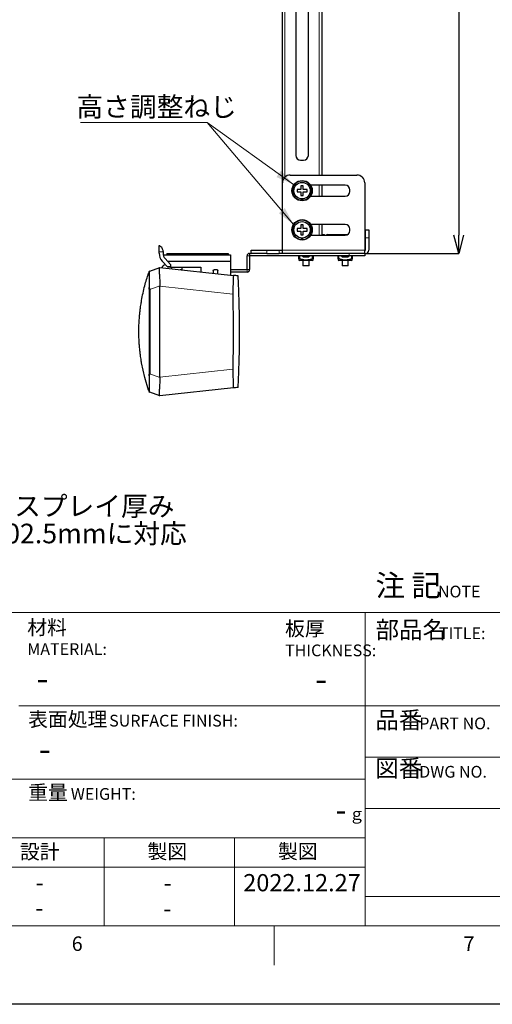
# Model space of a CAD drawing. Units: millimetres. Extents: x 0 to 4217, y 0 to 1485.
# Drawn here: x 3488 to 3789, y 0 to 628 of the extents above; entities that cross this region are included whole.
import ezdxf

# ---------------------------------------------------------------- set-up
doc = ezdxf.new("R2010")
doc.units = ezdxf.units.MM
doc.header["$LTSCALE"] = 5
doc.header["$PDSIZE"] = -1
doc.layers.add('外形線', color=7, linetype='Continuous', lineweight=25)
doc.styles.add('SLDTEXTSTYLE0', font='TXT', dxfattribs={"width": 0.7, "bigfont": 'bigfont'})
doc.styles.add('SLDTEXTSTYLE3', font='TXT', dxfattribs={"width": 0.633333, "bigfont": 'bigfont'})
doc.dimstyles.new('SLDDIMSTYLE1', dxfattribs={"dimtxt": 12.5, "dimasz": 11.5, "dimexe": 0, "dimexo": 0.0625, "dimgap": 3.125, "dimtad": 2, "dimrnd": 1e-09, "dimzin": 12, "dimdsep": 46, "dimtxsty": 'SLDTEXTSTYLE0', "dimblk1": 'OPEN30', "dimblk2": 'OPEN30', "dimsah": 1, "dimcen": 0.09, "dimadec": 0, "dimazin": 3, "dimtfac": 1, "dimtmove": 0, "dimatfit": 0, "dimldrblk": 'OPEN30', "dimfxl": 1, "dimfrac": 2, "dimtolj": 1, "dimtzin": 12, "dimarcsym": 0})

# ---------------------------------------------------------------- blocks, each defined once
blk = doc.blocks.new('SW_NOTE_0_1')
at = {"color": 0, "linetype": 'Continuous', "lineweight": 0, "attachment_point": 1, "style": 'SLDTEXTSTYLE0'}
for s, insert, char_height in [('図番', (0, 14.18), 11), ('DWG NO.', (28.06, 10.24), 7.5)]:
    blk.add_mtext(s, dxfattribs=dict(at, insert=insert, char_height=char_height))
blk = doc.blocks.new('SW_NOTE_0_2')
at = {"color": 0, "linetype": 'Continuous', "lineweight": 0, "attachment_point": 1, "style": 'SLDTEXTSTYLE0'}
for s, insert, char_height in [('部品名', (0, 14.18), 11), ('TITLE:', (40.46, 10.24), 7.5)]:
    blk.add_mtext(s, dxfattribs=dict(at, insert=insert, char_height=char_height))
blk = doc.blocks.new('SW_NOTE_0_3')
at = {"color": 0, "linetype": 'Continuous', "lineweight": 0, "attachment_point": 1, "style": 'SLDTEXTSTYLE0'}
for s, insert, char_height in [('材料', (0, 11.94), 9.26), ('MATERIAL:', (0, -2.83), 7.5)]:
    blk.add_mtext(s, dxfattribs=dict(at, insert=insert, char_height=char_height))
blk = doc.blocks.new('SW_NOTE_0_4')
at = {"color": 0, "linetype": 'Continuous', "lineweight": 0, "attachment_point": 1, "style": 'SLDTEXTSTYLE0'}
for s, insert, char_height in [('表面処理', (0, 11.94), 9.26), ('SURFACE FINISH:', (51.7, 10.17), 7.5)]:
    blk.add_mtext(s, dxfattribs=dict(at, insert=insert, char_height=char_height))
blk = doc.blocks.new('SW_NOTE_0_7')
at = {"color": 0, "linetype": 'Continuous', "lineweight": 0, "attachment_point": 1, "style": 'SLDTEXTSTYLE0'}
for s, insert, char_height in [('板厚', (0, 11.94), 9.26), ('THICKNESS:', (0, -2.83), 7.5)]:
    blk.add_mtext(s, dxfattribs=dict(at, insert=insert, char_height=char_height))
blk = doc.blocks.new('SW_NOTE_0_8')
at = {"color": 0, "linetype": 'Continuous', "lineweight": 0, "attachment_point": 1, "style": 'SLDTEXTSTYLE0'}
for s, insert, char_height in [('重量', (0, 11.94), 9.26), ('WEIGHT:', (27.21, 10.17), 7.5)]:
    blk.add_mtext(s, dxfattribs=dict(at, insert=insert, char_height=char_height))
blk = doc.blocks.new('SW_NOTE_0_9')
at = {"color": 0, "linetype": 'Continuous', "lineweight": 0, "attachment_point": 1, "style": 'SLDTEXTSTYLE0'}
for s, insert, char_height in [('品番', (0, 14.18), 11), ('PART NO.', (28.04, 10.24), 7.5)]:
    blk.add_mtext(s, dxfattribs=dict(at, insert=insert, char_height=char_height))
blk = doc.blocks.new('SW_NOTE_0_10')
at = {"color": 0, "linetype": 'Continuous', "lineweight": 0, "attachment_point": 1}
for s, insert, char_height, style in [('注 記', (0, 17.72), 13.75, 'SLDTEXTSTYLE3'), ('NOTE', (39.81, 10.69), 7.5, 'SLDTEXTSTYLE0')]:
    blk.add_mtext(s, dxfattribs=dict(at, insert=insert, char_height=char_height, style=style))
blk = doc.blocks.new('_Open30')
at = {"color": 0, "linetype": 'ByBlock', "lineweight": -2}
for p, q in [((-1, 0.267949), (0, 0)), ((0, 0), (-1, -0.267949)), ((0, 0), (-1, 0))]:
    blk.add_line(p, q, dxfattribs=at)
blk = doc.blocks.new('*D56')
at = {"color": 0, "linetype": 'Continuous', "lineweight": -2, "transparency": 16777216}
for p, q in [((3682.89, 881.86), (3767.81, 881.86)), ((3767.81, 870.36), (3767.81, 490.86)), ((3708.39, 479.36), (3767.81, 479.36))]:
    blk.add_line(p, q, dxfattribs=at)
at = {"layer": 'Defpoints', "color": 0, "linetype": 'Continuous', "transparency": 16777216}
for p in [(3682.82, 881.86), (3708.32, 479.36), (3767.81, 479.36)]:
    blk.add_point(p, dxfattribs=at)
at = {"color": 0, "linetype": 'Continuous', "lineweight": -2, "transparency": 16777216, "xscale": 11.5, "yscale": 11.5, "zscale": 11.5}
for p, rotation in [((3767.81, 881.86), 90), ((3767.81, 479.36), 270)]:
    blk.add_blockref('_Open30', p, dxfattribs=dict(at, rotation=rotation))
at = {"color": 0, "linetype": 'Continuous', "lineweight": 18, "transparency": 16777216, "insert": (3752.18, 680.61), "char_height": 12.5, "attachment_point": 2, "rotation": 90, "style": 'SLDTEXTSTYLE0'}
blk.add_mtext('\\A1;402.5', dxfattribs=at)
blk = doc.blocks.new('SW_NOTE_0_13')
at = {"color": 0, "linetype": 'Continuous', "lineweight": 0}
blk.add_line((-80.85, 0), (0, 0), dxfattribs=at)
at = {"color": 0, "linetype": 'Continuous', "lineweight": 0, "insert": (-83.32, 16.25), "char_height": 12.5, "attachment_point": 1, "style": 'SLDTEXTSTYLE0'}
blk.add_mtext('高さ調整ねじ', dxfattribs=at)
blk = doc.blocks.new('SW_NOTE_0_15')
at = {"color": 0, "linetype": 'Continuous', "lineweight": 0, "char_height": 12.5, "attachment_point": 1, "style": 'SLDTEXTSTYLE0'}
for s, insert in [('※ディスプレイ厚み', (0, 16.11)), ('75～102.5mmに対応', (0, -1.39))]:
    blk.add_mtext(s, dxfattribs=dict(at, insert=insert))

msp = doc.modelspace()

# ---------------------------------------------------------------- linework, layer by layer
at = {"color": 1, "linetype": 'Continuous', "lineweight": 18}
for p, q in [((3656.925, 528.026), (3656.925, 881.86)), ((3678.725, 881.86), (3678.725, 529.36)), ((3678.725, 522.86), (3678.725, 515.86)), ((3678.725, 497.86), (3678.725, 490.86)), ((3710.325, 489.36), (3708.325, 489.36)), ((3579.125, 480.26), (3576.625, 480.26)), ((3618.625, 478.36), (3618.625, 479.36)), ((3634.325, 477.76), (3632.725, 477.76)), ((3634.325, 477.76), (3634.325, 479.36)), ((3645.325, 481.36), (3645.325, 479.36)), ((3653.145, 479.36), (3653.145, 481.36)), ((3707.825, 481.36), (3655.325, 481.36)), ((3666.325, 477.76), (3666.325, 475.927)), ((3674.325, 475.927), (3674.325, 477.76)), ((3691.325, 477.76), (3691.325, 475.927)), ((3697.825, 477.76), (3697.825, 479.36)), ((3699.325, 475.927), (3699.325, 477.76)), ((3569.911, 466.652), (3570.275, 467.824)), ((3581.685, 471.02), (3583.925, 471.02)), ((3634.325, 468.96), (3632.725, 468.96)), ((3632.725, 468.96), (3632.725, 467.36)), ((3577.122, 458.613), (3570.625, 456.248)), ((3623.72, 453.32), (3577.125, 458.382)), ((3570.625, 402.472), (3577.122, 400.108)), ((3577.125, 400.339), (3623.72, 405.401)), ((3570.275, 390.897), (3569.911, 392.069))]:
    msp.add_line(p, q, dxfattribs=at)
at = {"color": 7, "linetype": 'Continuous', "lineweight": 0}
for p in [(3662.275, 523.371), (3662.332, 497.837)]:
    msp.add_line(p, (3607.188, 562.903), dxfattribs=at)
at = {"color": 7, "linetype": 'Continuous', "lineweight": 18}
for p, q in [((3292, 250), (4150, 250)), ((3708, 250), (3708, 50)), ((3487, 190.625), (4150, 190.625)), ((3708, 157.812), (4085, 157.812)), ((3708, 143.75), (3292, 143.75)), ((3708, 125), (4150, 125)), ((3708, 106.25), (3045, 106.25)), ((3541.6, 106.25), (3541.6, 50)), ((3624.8, 106.25), (3624.8, 50)), ((3045, 87.5), (3708, 87.5)), ((3708, 68.75), (4150, 68.75)), ((2225, 50), (4150, 50)), ((3650, 25), (3650, 50))]:
    msp.add_line(p, q, dxfattribs=at)
msp.add_lwpolyline([(2100, 0), (2100, 1485), (4200, 1485), (4200, 0), (2100, 0)])
at = {"color": 1, "linetype": 'Continuous', "lineweight": 18, "flags": 128}
for points in [[(3685.366, 490.86), (3685.362, 490.958), (3685.35, 491.052), (3685.331, 491.138), (3685.305, 491.214), (3685.274, 491.276), (3685.238, 491.322), (3685.199, 491.351), (3685.158, 491.36)], [(3689.226, 490.86), (3689.222, 490.958), (3689.211, 491.052), (3689.191, 491.138), (3689.165, 491.214), (3689.134, 491.276), (3689.098, 491.322), (3689.059, 491.351), (3689.018, 491.36)], [(3570.547, 456.722), (3570.458, 456.679), (3570.292, 456.598), (3570.272, 456.588)]]:
    msp.add_lwpolyline(points, dxfattribs=at)
at = {"color": 1, "linetype": 'Continuous', "lineweight": 18}
for centre, radius, start, end in [((3667.825, 519.36), 1.35, 123.748989, 146.251011), ((3667.825, 519.36), 1.35, 213.748989, 236.251011), ((3667.825, 519.36), 1.35, 33.748989, 56.251011), ((3667.825, 519.36), 1.35, 303.748989, 326.251011), ((3667.825, 494.36), 1.35, 123.748989, 146.251011), ((3667.825, 494.36), 1.35, 213.748989, 236.251011), ((3667.825, 494.36), 1.35, 33.748989, 56.251011), ((3667.825, 494.36), 1.35, 303.748989, 326.251011), ((3680.559, 491.134), 0.236, 106.747655, 173.578986), ((3681.156, 490.874), 0.486, 358.373247, 88.280898), ((3684.493, 490.874), 0.486, 91.719126, 181.627181), ((3692.012, 490.915), 0.451, 99.193977, 186.907102)]:
    msp.add_arc(centre, radius, start, end, dxfattribs=at)
msp.add_open_spline([(3570.272, 402.133), (3570.272, 402.133), (3570.328, 402.105), (3570.419, 402.061), (3570.511, 402.017), (3570.547, 401.999)], degree=3, knots=[0, 0, 0, 0, 0.0034579, 0.6075192, 1, 1, 1, 1], dxfattribs=at)
at = {"color": 7, "linetype": 'Continuous', "lineweight": 0}
for points in [[(3662.275, 523.371), (3654.389, 532.107), (3651.474, 528.045)], [(3662.332, 497.837), (3656.804, 508.226), (3652.99, 504.994)]]:
    msp.add_solid(points, dxfattribs=at)
at = {"layer": '外形線', "linetype": 'Continuous', "lineweight": 25}
for p, q in [((3655.325, 524.36), (3655.325, 881.86)), ((3663.825, 881.86), (3663.825, 541.86)), ((3671.825, 541.86), (3671.825, 881.86)), ((3680.325, 881.86), (3680.325, 529.36)), ((3666.825, 538.86), (3668.825, 538.86)), ((3660.325, 529.36), (3702.825, 529.36)), ((3655.325, 481.36), (3655.325, 524.36)), ((3695.325, 522.86), (3673.302, 522.86)), ((3680.325, 522.86), (3680.325, 515.86)), ((3707.825, 524.36), (3707.825, 481.36)), ((3667.075, 520.11), (3666.702, 520.11)), ((3666.702, 518.61), (3667.075, 518.61)), ((3667.075, 520.483), (3667.075, 520.11)), ((3667.075, 518.61), (3667.075, 518.238)), ((3668.575, 520.11), (3668.575, 520.483)), ((3668.947, 520.11), (3668.575, 520.11)), ((3668.575, 518.61), (3668.947, 518.61)), ((3668.575, 518.238), (3668.575, 518.61)), ((3673.302, 515.86), (3695.325, 515.86)), ((3698.325, 518.86), (3698.325, 519.86)), ((3667.325, 514.134), (3667.325, 513.281)), ((3668.325, 513.281), (3668.325, 514.134)), ((3695.325, 497.86), (3673.302, 497.86)), ((3680.325, 497.86), (3680.325, 490.86)), ((3667.075, 495.11), (3666.702, 495.11)), ((3666.702, 493.61), (3667.075, 493.61)), ((3667.075, 495.483), (3667.075, 495.11)), ((3667.075, 493.61), (3667.075, 493.238)), ((3668.575, 495.11), (3668.575, 495.483)), ((3668.947, 495.11), (3668.575, 495.11)), ((3668.575, 493.61), (3668.947, 493.61)), ((3668.575, 493.238), (3668.575, 493.61)), ((3673.302, 490.86), (3695.325, 490.86)), ((3680.325, 491.36), (3680.491, 491.36)), ((3680.491, 491.36), (3681.171, 491.36)), ((3681.171, 491.36), (3681.825, 491.36)), ((3683.825, 491.36), (3684.478, 491.36)), ((3684.478, 491.36), (3685.158, 491.36)), ((3685.158, 491.36), (3689.018, 491.36)), ((3689.018, 491.36), (3691.94, 491.36)), ((3691.94, 491.36), (3696.983, 491.36)), ((3698.325, 493.86), (3698.325, 494.86)), ((3708.325, 489.36), (3708.325, 494.36)), ((3708.325, 494.36), (3710.325, 494.36)), ((3710.325, 494.36), (3710.325, 489.36)), ((3576.625, 480.26), (3576.625, 484.26)), ((3667.325, 489.134), (3667.325, 488.281)), ((3668.325, 488.281), (3668.325, 489.134)), ((3708.325, 481.36), (3708.325, 489.36)), ((3710.325, 489.36), (3710.325, 481.36)), ((3576.625, 479.401), (3576.625, 480.26)), ((3579.125, 480.552), (3579.125, 480.26)), ((3579.125, 480.26), (3579.125, 479.401)), ((3579.234, 478.36), (3622.125, 478.36)), ((3581.625, 479.36), (3581.625, 478.36)), ((3581.625, 479.36), (3618.625, 479.36)), ((3618.625, 479.36), (3620.625, 479.36)), ((3620.625, 479.36), (3620.625, 478.36)), ((3622.125, 478.36), (3622.125, 474.36)), ((3632.725, 468.96), (3632.725, 477.76)), ((3634.325, 479.36), (3635.325, 479.36)), ((3697.825, 477.76), (3634.325, 477.76)), ((3634.325, 477.76), (3634.325, 468.96)), ((3635.325, 479.36), (3635.325, 481.36)), ((3635.325, 481.36), (3645.325, 481.36)), ((3645.325, 479.36), (3635.325, 479.36)), ((3645.325, 481.36), (3653.145, 481.36)), ((3645.325, 479.36), (3653.145, 479.36)), ((3653.145, 481.36), (3655.325, 481.36)), ((3655.325, 479.36), (3653.145, 479.36)), ((3655.325, 479.36), (3655.325, 481.36)), ((3707.825, 479.36), (3655.325, 479.36)), ((3665.825, 475.927), (3665.825, 477.76)), ((3668.415, 477.16), (3667.566, 477.76)), ((3673.083, 477.76), (3672.234, 477.16)), ((3674.825, 477.76), (3674.825, 475.927)), ((3690.825, 475.927), (3690.825, 477.76)), ((3693.415, 477.16), (3692.566, 477.76)), ((3698.083, 477.76), (3697.234, 477.16)), ((3707.825, 477.76), (3697.825, 477.76)), ((3699.825, 477.76), (3699.825, 475.927)), ((3707.825, 479.36), (3707.825, 481.36)), ((3707.825, 481.36), (3708.325, 481.36)), ((3707.825, 479.36), (3707.825, 477.76)), ((3707.825, 479.36), (3708.325, 479.36)), ((3581.685, 471.02), (3578.639, 474.286)), ((3580.468, 475.991), (3583.925, 472.284)), ((3581.988, 474.36), (3622.125, 474.36)), ((3583.925, 472.284), (3583.925, 471.02)), ((3622.125, 474.36), (3622.125, 465.472)), ((3665.825, 475.049), (3666.325, 474.76)), ((3674.325, 474.76), (3666.325, 474.76)), ((3668.325, 474.76), (3668.325, 471.36)), ((3668.415, 477.16), (3672.234, 477.16)), ((3672.325, 471.36), (3672.325, 474.76)), ((3674.325, 474.76), (3674.825, 475.049)), ((3690.825, 475.049), (3691.325, 474.76)), ((3699.325, 474.76), (3691.325, 474.76)), ((3693.325, 474.76), (3693.325, 471.36)), ((3693.415, 477.16), (3697.234, 477.16)), ((3697.325, 471.36), (3697.325, 474.76)), ((3699.325, 474.76), (3699.825, 475.049)), ((3570.213, 467.65), (3569.868, 466.665)), ((3570.625, 467.995), (3570.274, 467.824)), ((3570.547, 467.957), (3570.274, 467.79)), ((3570.275, 467.824), (3570.274, 467.824)), ((3570.274, 467.79), (3570.275, 467.824)), ((3570.625, 467.995), (3576.991, 470.312)), ((3577.125, 470.36), (3624.071, 465.26)), ((3583.925, 470.52), (3582.151, 470.52)), ((3583.925, 471.02), (3583.925, 470.52)), ((3583.925, 470.56), (3603.125, 470.56)), ((3584.525, 470.56), (3584.525, 469.557)), ((3590.012, 468.96), (3591.125, 468.96)), ((3591.125, 470.56), (3591.125, 468.84)), ((3603.125, 470.56), (3603.125, 467.536)), ((3611.125, 468.36), (3611.125, 466.667)), ((3613.625, 468.86), (3611.625, 468.86)), ((3614.125, 466.341), (3614.125, 468.36)), ((3622.125, 468.96), (3632.725, 468.96)), ((3632.725, 467.36), (3622.125, 467.36)), ((3672.325, 471.36), (3668.325, 471.36)), ((3697.325, 471.36), (3693.325, 471.36)), ((3626.348, 465.013), (3626.348, 464.996)), ((3626.448, 464.991), (3626.348, 464.996)), ((3626.448, 464.991), (3626.449, 464.96)), ((3626.832, 464.96), (3626.449, 464.96)), ((3570.272, 456.588), (3570.271, 457.541)), ((3570.625, 456.248), (3570.625, 402.472)), ((3577.125, 400.339), (3577.125, 458.382)), ((3565.378, 449.274), (3565.378, 449.326)), ((3565.378, 409.395), (3565.378, 409.447)), ((3570.271, 401.18), (3570.272, 402.133)), ((3570.547, 401.999), (3570.271, 401.18)), ((3569.868, 392.056), (3570.213, 391.071)), ((3570.275, 390.897), (3570.274, 390.931)), ((3570.274, 390.897), (3570.625, 390.726)), ((3570.275, 390.897), (3570.274, 390.897)), ((3576.991, 388.409), (3570.625, 390.726)), ((3624.071, 393.46), (3577.125, 388.36))]:
    msp.add_line(p, q, dxfattribs=at)
at = {"layer": '外形線', "linetype": 'Continuous', "lineweight": 25, "flags": 128}
for points in [[(3576.991, 470.312), (3577.065, 470.339), (3577.11, 470.355), (3577.125, 470.36)], [(3582.151, 470.52), (3582.142, 470.53), (3582.115, 470.559), (3582.072, 470.605), (3582.014, 470.667), (3581.944, 470.743), (3581.863, 470.829), (3581.776, 470.923), (3581.685, 471.02)], [(3569.911, 392.069), (3567.439, 400.043), (3565.378, 409.395)], [(3565.378, 409.395), (3565.378, 409.395)], [(3577.125, 388.36), (3577.11, 388.366), (3577.065, 388.382), (3576.991, 388.409)]]:
    msp.add_lwpolyline(points, dxfattribs=at)
at = {"layer": '外形線', "linetype": 'Continuous', "lineweight": 25}
for centre, radius in [((3667.825, 519.36), 6.5), ((3667.825, 519.36), 5.25), ((3667.825, 494.36), 6.5), ((3667.825, 494.36), 5.25)]:
    msp.add_circle(centre, radius, dxfattribs=at)
for centre, radius, start, end in [((3666.825, 541.86), 3, 180, 270), ((3668.825, 541.86), 3, 270, 0), ((3660.325, 524.36), 5, 90, 180), ((3702.825, 524.36), 5, 0, 90), ((3667.825, 519.36), 6.1, 274.70165, 265.29835), ((3695.325, 519.86), 3, 0, 90), ((3695.325, 518.86), 3, 270, 0), ((3667.825, 494.36), 6.1, 274.70165, 265.29835), ((3695.325, 494.86), 3, 0, 90), ((3681.825, 490.86), 0.5, 0, 90), ((3683.825, 490.86), 0.5, 90, 180), ((3695.325, 493.86), 3, 270, 0), ((3584.125, 479.401), 7.5, 180, 223), ((3584.125, 479.401), 5, 180, 223), ((3634.325, 477.76), 1.6, 90, 180), ((3708.325, 481.36), 2, 270, 0), ((3581.325, 469.06), 3.2, 103, 158.60383), ((3632.725, 468.96), 1.6, 270, 0)]:
    msp.add_arc(centre, radius, start, end, dxfattribs=at)
for centre, major_axis, ratio, start_param, end_param in [((3463.143, 415.572), (107.391, 41.185), 0.1073344, 6.242045, 6.2801081), ((3560.796, 459.561), (16.189, -2.811), 0.7596264, 0.1311285, 0.1495143), ((3463.143, 443.149), (107.391, -41.185), 0.1073344, 0.0030772, 0.0411403), ((3560.796, 399.16), (16.189, 2.811), 0.7596264, 6.133671, 6.1520568)]:
    msp.add_ellipse(centre, major_axis=major_axis, ratio=ratio, start_param=start_param, end_param=end_param, dxfattribs=at)
for points, knots in [([(3668.575, 522.51), (3668.325, 522.51), (3667.825, 522.51), (3667.325, 522.51), (3667.075, 522.51)], [0, 0, 0, 0, 0.4999988, 1, 1, 1, 1]), ([(3667.075, 522.51), (3667.075, 522.237), (3667.075, 521.596), (3667.075, 520.888), (3667.075, 520.483)], [0, 0, 0, 0, 0.4273211, 1, 1, 1, 1]), ([(3668.575, 520.483), (3668.575, 520.888), (3668.575, 521.596), (3668.575, 522.237), (3668.575, 522.51)], [0, 0, 0, 0, 0.5726789, 1, 1, 1, 1]), ([(3666.702, 520.11), (3666.297, 520.11), (3665.589, 520.11), (3664.948, 520.11), (3664.675, 520.11)], [0, 0, 0, 0, 0.572691, 1, 1, 1, 1]), ([(3664.675, 518.61), (3664.948, 518.61), (3665.589, 518.61), (3666.297, 518.61), (3666.702, 518.61)], [0, 0, 0, 0, 0.427309, 1, 1, 1, 1]), ([(3667.075, 518.238), (3667.075, 517.833), (3667.075, 517.125), (3667.075, 516.484), (3667.075, 516.21)], [0, 0, 0, 0, 0.5726789, 1, 1, 1, 1]), ([(3667.075, 516.21), (3667.325, 516.21), (3667.825, 516.21), (3668.325, 516.21), (3668.575, 516.21)], [0, 0, 0, 0, 0.5000012, 1, 1, 1, 1]), ([(3668.575, 516.21), (3668.575, 516.484), (3668.575, 517.125), (3668.575, 517.833), (3668.575, 518.238)], [0, 0, 0, 0, 0.4273211, 1, 1, 1, 1]), ([(3670.975, 520.11), (3670.701, 520.11), (3670.06, 520.11), (3669.352, 520.11), (3668.947, 520.11)], [0, 0, 0, 0, 0.4273098, 1, 1, 1, 1]), ([(3668.947, 518.61), (3669.352, 518.61), (3670.06, 518.61), (3670.701, 518.61), (3670.975, 518.61)], [0, 0, 0, 0, 0.5726902, 1, 1, 1, 1]), ([(3668.575, 497.51), (3668.325, 497.51), (3667.825, 497.51), (3667.325, 497.51), (3667.075, 497.51)], [0, 0, 0, 0, 0.4999988, 1, 1, 1, 1]), ([(3667.075, 497.51), (3667.075, 497.237), (3667.075, 496.596), (3667.075, 495.888), (3667.075, 495.483)], [0, 0, 0, 0, 0.427294, 1, 1, 1, 1]), ([(3668.575, 495.483), (3668.575, 495.888), (3668.575, 496.596), (3668.575, 497.237), (3668.575, 497.51)], [0, 0, 0, 0, 0.572706, 1, 1, 1, 1]), ([(3666.702, 495.11), (3666.297, 495.11), (3665.589, 495.11), (3664.948, 495.11), (3664.675, 495.11)], [0, 0, 0, 0, 0.572691, 1, 1, 1, 1]), ([(3664.675, 493.61), (3664.948, 493.61), (3665.589, 493.61), (3666.297, 493.61), (3666.702, 493.61)], [0, 0, 0, 0, 0.427309, 1, 1, 1, 1]), ([(3667.075, 493.238), (3667.075, 492.833), (3667.075, 492.125), (3667.075, 491.484), (3667.075, 491.21)], [0, 0, 0, 0, 0.572706, 1, 1, 1, 1]), ([(3667.075, 491.21), (3667.325, 491.21), (3667.825, 491.21), (3668.325, 491.21), (3668.575, 491.21)], [0, 0, 0, 0, 0.5000012, 1, 1, 1, 1]), ([(3668.575, 491.21), (3668.575, 491.484), (3668.575, 492.125), (3668.575, 492.833), (3668.575, 493.238)], [0, 0, 0, 0, 0.427294, 1, 1, 1, 1]), ([(3670.975, 495.11), (3670.701, 495.11), (3670.06, 495.11), (3669.352, 495.11), (3668.947, 495.11)], [0, 0, 0, 0, 0.4273098, 1, 1, 1, 1]), ([(3668.947, 493.61), (3669.352, 493.61), (3670.06, 493.61), (3670.701, 493.61), (3670.975, 493.61)], [0, 0, 0, 0, 0.5726902, 1, 1, 1, 1]), ([(3579.125, 480.552), (3579.116, 480.749), (3579.091, 481.301), (3578.814, 482.218), (3578.167, 483.255), (3577.374, 483.908), (3576.73, 484.219), (3576.654, 484.249), (3576.625, 484.26)], [0, 0, 0, 0, 0.0905055, 0.2533407, 0.4555457, 0.7418105, 0.8993607, 1, 1, 1, 1]), ([(3666.325, 475.927), (3666.272, 475.945), (3666.168, 475.982), (3666.022, 476.007), (3665.912, 476.006), (3665.838, 475.981), (3665.829, 475.946), (3665.825, 475.927)], [0, 0, 0, 0, 0.2055335, 0.4117398, 0.6043097, 0.7897735, 1, 1, 1, 1]), ([(3665.825, 475.927), (3665.825, 475.86), (3665.825, 475.44), (3665.825, 474.991), (3665.825, 475.078), (3665.825, 475.089)], [0, 0, 0, 0, 0.1412419, 0.8873248, 1, 1, 1, 1]), ([(3674.325, 475.927), (3674.144, 475.859), (3673.008, 475.434), (3671.194, 474.955), (3668.903, 475.121), (3667.423, 475.519), (3666.579, 475.832), (3666.325, 475.927)], [0, 0, 0, 0, 0.0705296, 0.4430859, 0.6714289, 0.9008402, 1, 1, 1, 1]), ([(3674.825, 475.927), (3674.82, 475.945), (3674.811, 475.982), (3674.733, 476.007), (3674.62, 476.006), (3674.478, 475.981), (3674.378, 475.946), (3674.325, 475.927)], [0, 0, 0, 0, 0.2055396, 0.4117447, 0.6043233, 0.7897777, 1, 1, 1, 1]), ([(3674.825, 475.091), (3674.825, 475.079), (3674.825, 474.986), (3674.825, 475.44), (3674.825, 475.86), (3674.825, 475.927)], [0, 0, 0, 0, 0.1126069, 0.8587472, 1, 1, 1, 1]), ([(3691.325, 475.927), (3691.272, 475.945), (3691.168, 475.982), (3691.022, 476.007), (3690.912, 476.006), (3690.838, 475.981), (3690.829, 475.946), (3690.825, 475.927)], [0, 0, 0, 0, 0.2055371, 0.4117426, 0.6043102, 0.7897743, 1, 1, 1, 1]), ([(3690.825, 475.927), (3690.825, 475.86), (3690.825, 475.44), (3690.825, 474.991), (3690.825, 475.078), (3690.825, 475.089)], [0, 0, 0, 0, 0.1412419, 0.8873248, 1, 1, 1, 1]), ([(3699.325, 475.927), (3699.144, 475.859), (3698.008, 475.434), (3696.194, 474.955), (3693.903, 475.121), (3692.423, 475.519), (3691.579, 475.832), (3691.325, 475.927)], [0, 0, 0, 0, 0.0705296, 0.443086, 0.6714288, 0.9008407, 1, 1, 1, 1]), ([(3699.825, 475.927), (3699.82, 475.945), (3699.811, 475.982), (3699.733, 476.007), (3699.62, 476.006), (3699.478, 475.981), (3699.378, 475.946), (3699.325, 475.927)], [0, 0, 0, 0, 0.2055398, 0.4117441, 0.604323, 0.7897797, 1, 1, 1, 1]), ([(3699.825, 475.091), (3699.825, 475.079), (3699.825, 474.986), (3699.825, 475.44), (3699.825, 475.86), (3699.825, 475.927)], [0, 0, 0, 0, 0.1126069, 0.8587472, 1, 1, 1, 1]), ([(3565.378, 449.326), (3565.994, 452.451), (3567.151, 458.319), (3569.032, 463.997), (3569.911, 466.652)], [0, 0, 0, 0, 0.5323668, 1, 1, 1, 1]), ([(3570.274, 467.79), (3570.271, 467.529), (3570.266, 467.137), (3570.26, 465.771), (3570.257, 464.105), (3570.261, 461.432), (3570.269, 458.903), (3570.271, 457.595), (3570.271, 457.541)], [0, 0, 0, 0, 0.2518467, 0.3785291, 0.5051892, 0.7474625, 0.9895633, 1, 1, 1, 1]), ([(3570.275, 467.824), (3570.275, 467.824), (3570.314, 467.877), (3570.395, 467.882), (3570.485, 467.927), (3570.518, 467.943), (3570.547, 467.957)], [0, 0, 0, 0, 0.0002424, 0.642884, 0.6786431, 1, 1, 1, 1]), ([(3570.547, 467.957), (3570.581, 467.973), (3570.622, 467.993), (3570.624, 467.994), (3570.625, 467.995)], [0, 0, 0, 0, 0.8204103, 1, 1, 1, 1]), ([(3576.991, 470.312), (3576.869, 470.202), (3576.577, 469.941), (3576.583, 468.509), (3576.732, 465.933), (3576.977, 462.507), (3577.074, 459.911), (3577.122, 458.613)], [0, 0, 0, 0, 0.153589, 0.3679752, 0.5760185, 0.7881325, 1, 1, 1, 1]), ([(3611.125, 468.36), (3611.13, 468.417), (3611.141, 468.529), (3611.228, 468.68), (3611.356, 468.793), (3611.497, 468.852), (3611.589, 468.858), (3611.625, 468.86)], [0, 0, 0, 0, 0.2176284, 0.4352748, 0.650107, 0.8629554, 1, 1, 1, 1]), ([(3613.625, 468.86), (3613.681, 468.855), (3613.792, 468.844), (3613.942, 468.759), (3614.054, 468.633), (3614.116, 468.493), (3614.122, 468.399), (3614.125, 468.36)], [0, 0, 0, 0, 0.2122549, 0.4245158, 0.6368722, 0.8500546, 1, 1, 1, 1]), ([(3624.071, 465.26), (3624.048, 465.225), (3623.999, 465.154), (3623.931, 464.532), (3623.868, 463.51), (3623.814, 462.121), (3623.77, 460.416), (3623.74, 458.586), (3623.722, 456.63), (3623.716, 454.883), (3623.719, 453.763), (3623.72, 453.32)], [0, 0, 0, 0, 0.1242712, 0.2519729, 0.376335, 0.5050908, 0.6171182, 0.733346, 0.8318089, 0.9335521, 1, 1, 1, 1]), ([(3626.348, 465.013), (3626.307, 465.018), (3625.859, 465.066), (3625.11, 465.148), (3624.187, 465.248), (3624.071, 465.26)], [0, 0, 0, 0, 0.0806267, 0.885357, 1, 1, 1, 1]), ([(3626.99, 464.943), (3626.991, 464.943), (3627.002, 464.942), (3626.911, 464.952), (3626.832, 464.96)], [0, 0, 0, 0, 0.1427064, 1, 1, 1, 1]), ([(3627.002, 393.777), (3627.109, 395.948), (3627.322, 400.285), (3627.56, 406.539), (3627.731, 412.167), (3627.832, 416.613), (3627.89, 419.971), (3627.921, 422.44), (3627.94, 424.53), (3627.952, 426.404), (3627.957, 428.166), (3627.958, 429.769), (3627.955, 431.226), (3627.949, 432.863), (3627.932, 435.009), (3627.898, 438.016), (3627.833, 441.915), (3627.723, 446.703), (3627.55, 452.364), (3627.315, 458.549), (3627.106, 462.826), (3627.002, 464.944)], [0, 0, 0, 0, 0.0955751, 0.1909527, 0.2715952, 0.3372303, 0.3789145, 0.4111135, 0.4374336, 0.4622865, 0.4857305, 0.5072835, 0.5257367, 0.5434321, 0.5721574, 0.613752, 0.6683246, 0.7358606, 0.8161953, 0.9089914, 1, 1, 1, 1]), ([(3570.272, 456.588), (3570.271, 453.764), (3570.268, 444.372), (3570.264, 428.727), (3570.268, 413.399), (3570.271, 404.64), (3570.272, 402.133)], [0, 0, 0, 0, 0.1555479, 0.5174422, 0.8618943, 1, 1, 1, 1]), ([(3570.271, 457.541), (3570.295, 457.468), (3570.383, 457.196), (3570.477, 456.922), (3570.547, 456.722)], [0, 0, 0, 0, 0.2668788, 1, 1, 1, 1]), ([(3623.72, 453.32), (3623.74, 445.334), (3623.779, 430.247), (3623.75, 414.274), (3623.723, 406.287), (3623.72, 405.401)], [0, 0, 0, 0, 0.5, 0.9445044, 1, 1, 1, 1]), ([(3565.378, 409.447), (3565.361, 409.583), (3565.327, 409.854), (3565.162, 410.947), (3564.929, 412.521), (3564.648, 414.568), (3564.351, 417.042), (3564.069, 419.871), (3563.84, 422.985), (3563.689, 426.273), (3563.646, 429.639), (3563.707, 432.97), (3563.868, 436.184), (3564.101, 439.21), (3564.383, 441.967), (3564.68, 444.398), (3564.959, 446.411), (3565.182, 447.906), (3565.332, 448.904), (3565.363, 449.15), (3565.378, 449.274)], [0, 0, 0, 0, 0.0557803, 0.1115633, 0.1673169, 0.2230733, 0.2793642, 0.3356537, 0.3922144, 0.4487704, 0.5046119, 0.5604543, 0.6156811, 0.6709136, 0.7267652, 0.7826177, 0.8391751, 0.8957293, 0.9478656, 1, 1, 1, 1]), ([(3623.72, 405.401), (3623.719, 404.147), (3623.718, 401.642), (3623.766, 398.296), (3623.842, 395.628), (3623.928, 394.188), (3624.006, 393.548), (3624.05, 393.49), (3624.071, 393.46)], [0, 0, 0, 0, 0.1876659, 0.3752421, 0.5661971, 0.7741341, 0.885815, 1, 1, 1, 1]), ([(3570.271, 401.18), (3570.268, 399.879), (3570.263, 397.923), (3570.258, 395.641), (3570.257, 393.656), (3570.264, 391.803), (3570.272, 391.088), (3570.274, 390.937), (3570.274, 390.931)], [0, 0, 0, 0, 0.2519697, 0.3787148, 0.5054335, 0.7478687, 0.9898173, 1, 1, 1, 1]), ([(3577.122, 400.108), (3577.103, 399.504), (3577.046, 397.619), (3576.894, 395.131), (3576.747, 392.923), (3576.651, 391.415), (3576.591, 390.18), (3576.602, 389.248), (3576.686, 388.632), (3576.889, 388.484), (3576.991, 388.409)], [0, 0, 0, 0, 0.0988292, 0.3084046, 0.420519, 0.5326551, 0.6495377, 0.7664669, 0.883245, 1, 1, 1, 1]), ([(3570.274, 390.931), (3570.297, 390.914), (3570.384, 390.851), (3570.477, 390.801), (3570.547, 390.764)], [0, 0, 0, 0, 0.259154, 1, 1, 1, 1]), ([(3570.547, 390.764), (3570.514, 390.78), (3570.478, 390.797), (3570.388, 390.842), (3570.312, 390.847), (3570.275, 390.897), (3570.275, 390.897)], [0, 0, 0, 0, 0.3571159, 0.3929483, 0.9997576, 1, 1, 1, 1]), ([(3570.625, 390.726), (3570.616, 390.73), (3570.606, 390.735), (3570.556, 390.76), (3570.547, 390.764)], [0, 0, 0, 0, 0.8187503, 1, 1, 1, 1]), ([(3626.99, 393.777), (3626.991, 393.778), (3627.013, 393.78), (3626.354, 393.708), (3625.112, 393.573), (3624.187, 393.473), (3624.071, 393.46)], [0, 0, 0, 0, 0.0278613, 0.4816222, 0.9353599, 1, 1, 1, 1])]:
    msp.add_open_spline(points, degree=3, knots=knots, dxfattribs=at)
for points in [[(3664.675, 520.11), (3664.675, 519.86), (3664.675, 519.36), (3664.675, 518.86), (3664.675, 518.61)], [(3670.975, 518.61), (3670.975, 518.86), (3670.975, 519.36), (3670.975, 519.86), (3670.975, 520.11)], [(3664.675, 495.11), (3664.675, 494.86), (3664.675, 494.36), (3664.675, 493.86), (3664.675, 493.61)], [(3670.975, 493.61), (3670.975, 493.86), (3670.975, 494.36), (3670.975, 494.86), (3670.975, 495.11)]]:
    msp.add_open_spline(points, degree=3, dxfattribs=at)

# ---------------------------------------------------------------- block references
at = {"color": 7, "linetype": 'Continuous', "lineweight": 0}
for name, p in [('SW_NOTE_0_13', (3607.188, 562.903)), ('SW_NOTE_0_15', (3432.918, 308.161)), ('SW_NOTE_0_10', (3714.711, 256.53)), ('SW_NOTE_0_3', (3492.479, 233.302)), ('SW_NOTE_0_7', (3656.987, 232.493)), ('SW_NOTE_0_2', (3714.711, 230.35)), ('SW_NOTE_0_4', (3493.041, 174.63)), ('SW_NOTE_0_9', (3714.564, 172.801)), ('SW_NOTE_0_1', (3714.497, 141.939)), ('SW_NOTE_0_8', (3493.041, 127.867))]:
    msp.add_blockref(name, p, dxfattribs=at)

# ---------------------------------------------------------------- texts
at = {"style": 'SLDTEXTSTYLE0'}
for s, insert, char_height, attachment_point in [('-', (3498.28, 216.525), 16.5, 1), ('-', (3683.943, 216.001), 16.5, 3), ('-', (3499.772, 171.317), 16.5, 1), ('-', (3696.109, 131.397), 14.552, 3), ('2022.12.27', (3667.773, 83.135), 11, 2), ('-', (3500.408, 83.309), 11, 2), ('-', (3582.128, 83.135), 11, 2), ('-', (3500.22, 67.066), 11, 2), ('-', (3581.763, 66.716), 11, 2)]:
    msp.add_mtext(s, dxfattribs=dict(at, insert=insert, char_height=char_height, attachment_point=attachment_point))
at = {"color": 7, "linetype": 'Continuous', "lineweight": 0, "attachment_point": 1, "style": 'SLDTEXTSTYLE0'}
for s, insert, char_height in [('ｇ', (3697.668, 125.315), 7.5), ('設計', (3487.802, 102.041), 9.2604), ('製図', (3569.173, 102.179), 9.2604), ('製図', (3652.498, 102.264), 9.2604), ('6', (3520.833, 43.34), 9.26), ('7', (3770.833, 43.34), 9.26)]:
    msp.add_mtext(s, dxfattribs=dict(at, insert=insert, char_height=char_height))

# ---------------------------------------------------------------- dimensions: what is measured, and where the dimension line sits
at = {"color": 7, "linetype": 'Continuous', "lineweight": 18}
dim = msp.add_linear_dim(base=(3767.809, 479.36), p1=(3682.825, 881.86), p2=(3708.325, 479.36), angle=90, dimstyle='SLDDIMSTYLE1', override={"dimtad": 3}, dxfattribs=at)
dim.commit()
dim.dimension.update_dxf_attribs({"geometry": '*D56', "text_midpoint": (3767.809, 680.61), "dimtype": 160})

doc.saveas('drawing.dxf')
